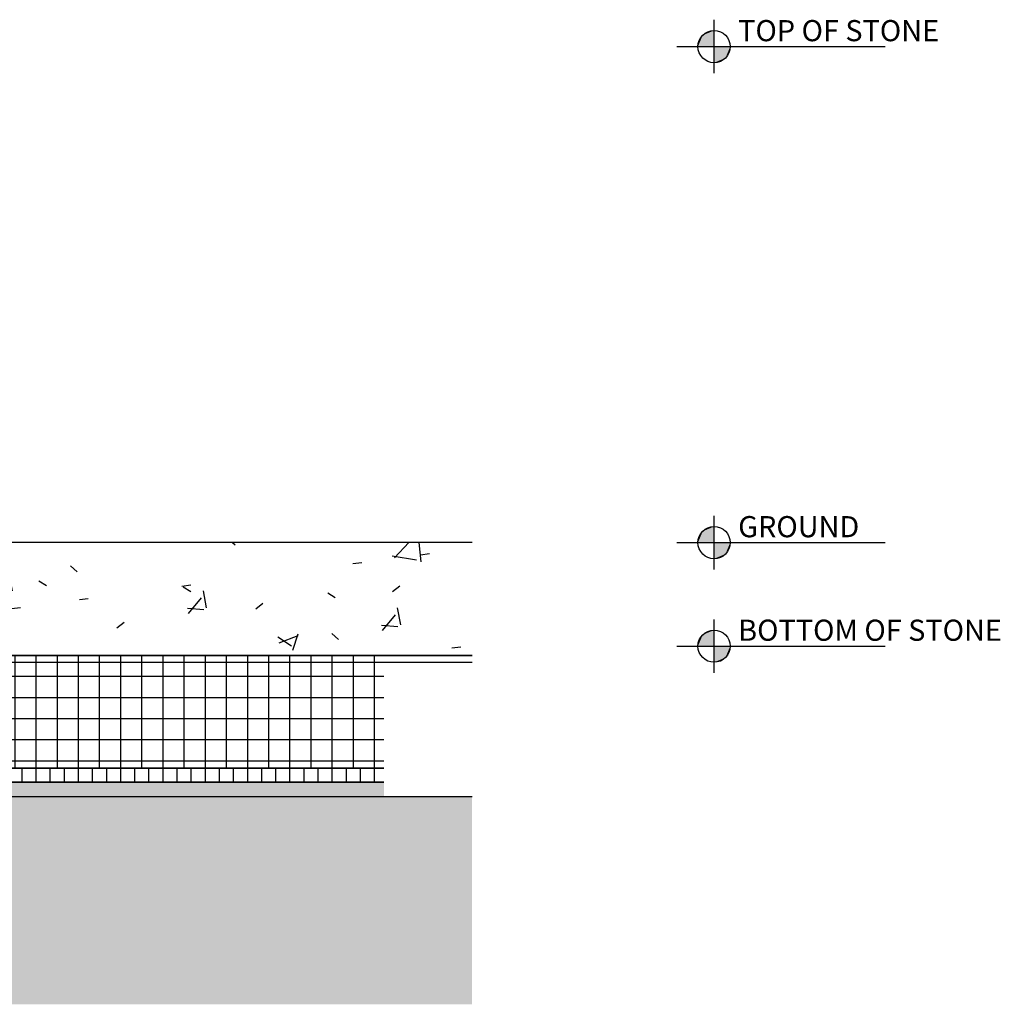
# Model space of a CAD drawing. Units: inches. Extents: x 6009 to 6187, y -425 to -232.
# Drawn here: x 6152 to 6187, y -411 to -376 of the extents above; entities that cross this region are included whole.
import ezdxf

# ---------------------------------------------------------------- set-up
doc = ezdxf.new("R2010")
doc.units = ezdxf.units.IN
doc.header["$MEASUREMENT"] = 0
doc.linetypes.add('HIDDEN2', pattern=[0.1875, 0.125, -0.0625])
doc.layers.add('Hatch', color=251, linetype='Continuous')
doc.layers.add('TEXT @ 8', color=4, linetype='Continuous')
doc.styles.add('Text', font='swisscl.ttf', dxfattribs={"height": 0.09375})
pattern_1 = [(50, (8694.1257, 1391.3305), (6.885997, -0.602097), [0.72, -7.92]), (355, (8694.126, 1391.3305), (-1.331756, 7.220547), [0.576, -6.336]), (100.451, (8694.7, 1391.2805), (5.553629, 6.618191), [0.612, -6.731]), (46.184, (8694.126, 1393.2505), (10.245642, -1.588925), [1.08, -11.88]), (96.636, (8694.98, 1393.117), (8.97244, 9.351518), [0.918, -10.096]), (351.184, (8694.126, 1393.25), (8.9732, 9.35123), [0.864, -9.504]), (21, (8695.0857, 1392.7705), (5.730726, -3.865003), [0.72, -7.92]), (326, (8695.086, 1392.7705), (2.33581, 6.96088), [0.576, -6.336]), (71.451, (8695.563, 1392.4485), (8.065876, 3.095948), [0.612, -6.731]), (37.5, (8694.1257, 1391.3305), (0.116866, 3.1954784), [0.317, -5.942, 0.317, -6.115, -6.36]), (37.5, (8694.1257, 1391.3305), (0.116866, 3.1954784), [-12.691, 0.317, -6.043]), (7.5, (8694.1257, 1391.3305), (2.52543, 3.7860247), [0.317, -3.35, 0.317, -5.798, -2.424]), (7.5, (8694.1257, 1391.3305), (2.52543, 3.7860247), [-9.782, 0.317, -2.107]), (327.5, (8691.9847, 1391.3305), (5.1243685, -0.2161763), [0.317, -2.083, 0.317, -7.171, -9.936]), (327.5, (8691.9847, 1391.3305), (5.1243685, -0.2161763), [-9.888, 0.317, -9.619]), (317.5, (8691.0247, 1391.3305), (5.598326, 0.96141), [0.317, -2.803, 0.317, -4.656, -7.056]), (317.5, (8691.0247, 1391.3305), (5.598326, 0.96141), [-8.093, 0.317, -6.739])]

# ---------------------------------------------------------------- blocks, each defined once
blk = doc.blocks.new('*U2')
for points in [[(0, -0.1579), (0, 0.1579)], [(-0.2196, 0), (1.0105, 0)]]:
    blk.add_lwpolyline(points)
blk.add_circle((0, 0), 0.0952)
for points in [[(-0.0952, 0), (-0.088, 0.0364), (-0.0673, 0.0673)], [(-0.0952, 0), (0, 0), (-0.0673, 0.0673)], [(0, 0.0952), (-0.0364, 0.088), (-0.0673, 0.0673)], [(0, 0), (-0.0673, 0.0673), (0, 0.0952)], [(0, 0), (0.0673, -0.0673), (0.0952, 0)], [(0, -0.0952), (0, 0), (0.0673, -0.0673)], [(0.0952, 0), (0.088, -0.0364), (0.0673, -0.0673)], [(0, -0.0952), (0.0364, -0.088), (0.0673, -0.0673)]]:
    blk.add_solid(points)
at = {"style": 'Text'}
for tag, p in [('Level', (0.171, 0.032)), ('Floor', (0.171, -0.1403))]:
    blk.add_attdef(tag, p, '', height=0.125, dxfattribs=at)

msp = doc.modelspace()

# ---------------------------------------------------------------- hatches: boundary and pattern name
at = {"layer": 'Hatch'}
h = msp.add_hatch(dxfattribs=at)
h.set_pattern_fill('FP_16', color=254, style=0, pattern_type=2)
h.set_pattern_definition(pattern_1)
h.paths.add_polyline_path([(6128.63409, -398.93151), (6168.45959, -398.93151), (6168.45959, -394.93151), (6114.02786, -394.93151), (6114.02786, -398.93151), (6118.67771, -398.93151)], flags=0)
h = msp.add_hatch(dxfattribs=at)
h.set_pattern_fill('FP_16', color=254, style=0, pattern_type=2)
h.set_pattern_definition(pattern_1)
h.paths.add_polyline_path([(6168.45959, -411.30705), (6168.45959, -403.93151), (6110.90286, -403.93151), (6110.90286, -397.93151), (6009.15759, -397.93151), (6009.15759, -411.30705), (6128.63409, -411.30705)], flags=0)
h = msp.add_hatch(dxfattribs=at)
h.set_pattern_fill('FP_21', color=254, style=0, pattern_type=2)
h.set_pattern_definition([(0, (8691.0007, 1391.3305), (0, 0.75), []), (90, (8691.0007, 1391.3305), (-0.75, 0), [])])
h.paths.add_polyline_path([(6110.90286, -398.93151), (6110.90286, -402.05651), (6114.68027, -402.05651), (6114.93027, -402.30651), (6116.95845, -402.30651), (6117.48288, -402.93151), (6125.50909, -402.93151), (6165.33459, -402.93151), (6165.33459, -398.93151)])
h = msp.add_hatch(dxfattribs=at)
h.set_pattern_fill('FP_23', color=254, style=0, pattern_type=2)
h.set_pattern_definition([(90, (8691.00067, 904.8995), (-0.5, 0), [])])
h.paths.add_polyline_path([(6125.50909, -403.43151), (6165.33459, -403.43151), (6165.33459, -402.93151), (6117.48288, -402.93151), (6116.95845, -402.30651), (6114.93027, -402.30651), (6114.68027, -402.05651), (6110.90286, -402.05651), (6110.90286, -402.55651), (6114.47316, -402.55651), (6114.72316, -402.80651), (6116.72529, -402.80651), (6117.24973, -403.43151)])
h = msp.add_hatch(dxfattribs=at)
h.set_pattern_fill('FP_22', color=254, style=0, pattern_type=2)
h.set_pattern_definition([(0, (8691.00067, 1391.33049), (0.384, 0.096), [0.032, -0.256, 0.032, -0.256, -1.536]), (0, (8691.00067, 1391.33049), (0.384, 0.096), [-0.576, 0.032, -0.544, 0.032, -0.256, -0.672]), (0, (8691.00067, 1391.33049), (0.384, 0.096), [-1.44, 0.032, -0.16, 0.032, -0.448]), (120, (8691.14467, 1391.37849), (-0.2751384388, 0.284553755), [0.032, -0.256, 0.032, -0.256, -1.536]), (120, (8691.14467, 1391.37849), (-0.2751384388, 0.284553755), [-0.576, 0.032, -0.544, 0.032, -0.256, -0.672]), (120, (8691.14467, 1391.37849), (-0.2751384388, 0.284553755), [-1.44, 0.032, -0.16, 0.032, -0.448]), (240, (8691.19267, 1391.57049), (-0.1088615612, -0.380553755), [0.032, -0.256, 0.032, -0.256, -1.536]), (240, (8691.19267, 1391.57049), (-0.1088615612, -0.380553755), [-0.576, 0.032, -0.544, 0.032, -0.256, -0.672]), (240, (8691.19267, 1391.57049), (-0.1088615612, -0.380553755), [-1.44, 0.032, -0.16, 0.032, -0.448])])
h.paths.add_polyline_path([(6110.90286, -402.55651), (6110.90286, -403.05651), (6114.24001, -403.05651), (6114.49001, -403.30651), (6116.49214, -403.30651), (6117.01658, -403.93151), (6117.24973, -403.93151), (6165.33459, -403.93151), (6165.33459, -403.43151), (6117.24973, -403.43151), (6116.72529, -402.80651), (6114.69711, -402.80651), (6114.44711, -402.55651)])

# ---------------------------------------------------------------- linework, layer by layer
at = {"layer": 'Hatch', "color": 254}
for p, q in [((6168.45959, -394.93151), (6114.02786, -394.93151)), ((6168.45959, -398.93151), (6114.02786, -398.93151)), ((6114.02786, -398.93151), (6168.45959, -398.93151)), ((6114.02786, -399.16613), (6168.45959, -399.16613)), ((6117.48288, -402.93151), (6165.33459, -402.93151)), ((6165.33459, -402.93151), (6117.48288, -402.93151)), ((6165.33459, -403.43151), (6117.24973, -403.43151)), ((6117.24973, -403.43151), (6165.33459, -403.43151)), ((6120.14158, -403.93151), (6168.45959, -403.93151))]:
    msp.add_line(p, q, dxfattribs=at)

# ---------------------------------------------------------------- block references
at = {"layer": 'TEXT @ 8', "color": 4, "linetype": 'HIDDEN2', "ltscale": 0.25}
ref = msp.add_blockref('*U2', (6177.04408, -377.33622), dxfattribs=dict(at, xscale=6, yscale=6, zscale=6))
ref.add_attrib('Level', 'TOP OF STONE', (6177.89828, -377.14424), dxfattribs={"layer": '0', "height": 0.75, "style": 'Text'})
ref = msp.add_blockref('*U2', (6177.04408, -394.93151), dxfattribs=dict(at, xscale=6, yscale=6, zscale=6))
ref.add_attrib('Level', 'GROUND', (6177.89828, -394.73953), dxfattribs={"layer": '0', "height": 0.75, "style": 'Text'})
ref = msp.add_blockref('*U2', (6177.04408, -398.60434), dxfattribs=dict(at, xscale=6, yscale=6, zscale=6))
ref.add_attrib('Level', 'BOTTOM OF STONE', (6177.89828, -398.41236), dxfattribs={"layer": '0', "height": 0.75, "style": 'Text'})

doc.saveas('drawing.dxf')
